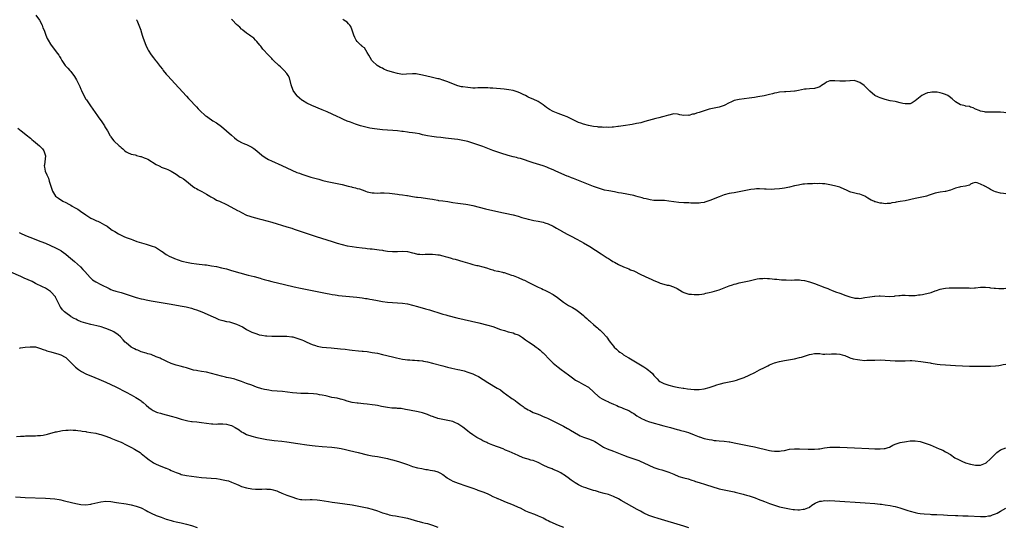
# Model space of a CAD drawing. Units: inches. Extents: x 2571000 to 2574000, y 1509000 to 1512000.
# Drawn here: x 2571759 to 2572150, y 1511010 to 1511211 of the extents above; entities that cross this region are included whole.
import ezdxf

# ---------------------------------------------------------------- set-up
doc = ezdxf.new("R2010")
doc.units = ezdxf.units.IN
doc.header["$MEASUREMENT"] = 0
doc.layers.add('LD25711509_10ft', color=63, linetype='Continuous')

msp = doc.modelspace()

# ---------------------------------------------------------------- linework, layer by layer
at = {"layer": 'LD25711509_10ft'}
for points, elevation in [([(2571765.16, 1511213), (2571766.53, 1511211), (2571767.59, 1511209), (2571767.96, 1511207.96), (2571768.4, 1511207), (2571769.13, 1511205), (2571769.67, 1511203.67), (2571770.01, 1511203), (2571771, 1511201.37), (2571771.24, 1511201), (2571773.77, 1511197.77), (2571774.3, 1511197), (2571774.57, 1511196.57), (2571775, 1511195.72), (2571775.43, 1511195), (2571776.79, 1511193), (2571777.9, 1511191.9), (2571778.63, 1511191), (2571779, 1511190.62), (2571780.56, 1511188.56), (2571781.3, 1511187.3), (2571781.78, 1511186.22), (2571782.58, 1511184.58), (2571783, 1511183.54), (2571783.24, 1511183), (2571784.49, 1511180.48), (2571785, 1511179.62), (2571785.24, 1511179.24), (2571786.89, 1511176.89), (2571789.68, 1511173), (2571790.2, 1511172.2), (2571791.07, 1511171), (2571792.4, 1511169), (2571792.61, 1511168.61), (2571793.35, 1511167.35), (2571793.6, 1511167), (2571794.7, 1511165), (2571794.83, 1511164.83), (2571795, 1511164.54), (2571795.68, 1511163.68), (2571796.19, 1511163), (2571798.32, 1511161), (2571798.71, 1511160.71), (2571799, 1511160.38), (2571799.76, 1511159.76), (2571800.53, 1511159), (2571801, 1511158.63), (2571801.61, 1511158.39), (2571803, 1511157.72), (2571804.6, 1511157.4), (2571805, 1511157.26), (2571805.18, 1511157.18), (2571806.78, 1511156.78), (2571807, 1511156.76), (2571808.25, 1511156.25), (2571809, 1511155.97), (2571809.66, 1511155.65), (2571813, 1511153.59), (2571814.24, 1511153), (2571814.74, 1511152.74), (2571815, 1511152.58), (2571816.19, 1511152.19), (2571817, 1511151.8), (2571817.63, 1511151.63), (2571818.99, 1511151), (2571821, 1511149.71), (2571821.99, 1511149), (2571822.6, 1511148.6), (2571823, 1511148.38), (2571823.84, 1511147.84), (2571825, 1511147.01), (2571827.43, 1511145), (2571828.32, 1511144.32), (2571829, 1511143.98), (2571829.6, 1511143.6), (2571831.15, 1511142.85), (2571833, 1511141.84), (2571834.38, 1511141), (2571834.74, 1511140.74), (2571835, 1511140.59), (2571836.01, 1511140.01), (2571837, 1511139.46), (2571838.14, 1511139), (2571841, 1511137.64), (2571842.75, 1511136.75), (2571845.34, 1511135.34), (2571846.01, 1511135), (2571847, 1511134.49), (2571849, 1511133.5), (2571850.28, 1511133), (2571851, 1511132.75), (2571853.98, 1511131.98), (2571855, 1511131.74), (2571857, 1511131.19), (2571859, 1511130.62), (2571865, 1511128.83), (2571867, 1511128.22), (2571867.92, 1511127.92), (2571876.61, 1511125), (2571883, 1511122.94), (2571885, 1511122.33), (2571887, 1511121.77), (2571889, 1511121.3), (2571891, 1511120.92), (2571892.69, 1511120.69), (2571895, 1511120.43), (2571896.31, 1511120.31), (2571897, 1511120.21), (2571898.11, 1511120.11), (2571899, 1511119.99), (2571899.9, 1511119.9), (2571901.68, 1511119.68), (2571903, 1511119.48), (2571903.43, 1511119.43), (2571905, 1511119.19), (2571907, 1511118.99), (2571909, 1511119.01), (2571911, 1511119.1), (2571913, 1511118.94), (2571915, 1511118.44), (2571915.69, 1511118.31), (2571917, 1511117.98), (2571917.87, 1511117.87), (2571919, 1511117.84), (2571920.09, 1511117.91), (2571921, 1511117.9), (2571922.06, 1511117.94), (2571923, 1511117.92), (2571924.18, 1511117.82), (2571925, 1511117.73), (2571925.6, 1511117.6), (2571927, 1511117.29), (2571928.03, 1511117), (2571929, 1511116.71), (2571930.35, 1511116.35), (2571931, 1511116.14), (2571931.91, 1511115.91), (2571935.02, 1511115.02), (2571937.82, 1511114.18), (2571939, 1511113.86), (2571940.55, 1511113.45), (2571941, 1511113.37), (2571942.91, 1511112.91), (2571944.44, 1511112.44), (2571945.91, 1511111.91), (2571947, 1511111.64), (2571947.47, 1511111.47), (2571949, 1511111.2), (2571949.14, 1511111.14), (2571949.79, 1511111), (2571950.74, 1511110.74), (2571951, 1511110.7), (2571951.4, 1511110.6), (2571954.37, 1511109.63), (2571955, 1511109.4), (2571957, 1511108.64), (2571959, 1511107.79), (2571959.55, 1511107.55), (2571961, 1511106.85), (2571964.72, 1511105), (2571965, 1511104.84), (2571966.26, 1511104.26), (2571967, 1511103.86), (2571967.59, 1511103.59), (2571969, 1511102.9), (2571971, 1511101.83), (2571972.69, 1511100.69), (2571975, 1511098.88), (2571977, 1511097.57), (2571978.67, 1511096.67), (2571979.94, 1511095.94), (2571981.1, 1511095.1), (2571982.24, 1511094.24), (2571983, 1511093.52), (2571983.57, 1511093), (2571984.36, 1511092.36), (2571985, 1511091.74), (2571985.4, 1511091.4), (2571985.81, 1511091), (2571987, 1511089.98), (2571988.1, 1511089), (2571988.59, 1511088.59), (2571989, 1511088.2), (2571989.65, 1511087.65), (2571990.66, 1511086.66), (2571992.17, 1511085), (2571992.53, 1511084.53), (2571993, 1511083.86), (2571993.65, 1511083), (2571995, 1511081.29), (2571995.26, 1511081), (2571996.2, 1511080.2), (2571997, 1511079.4), (2571997.52, 1511079), (2571998.4, 1511078.4), (2571999, 1511077.93), (2572000.81, 1511076.81), (2572001, 1511076.68), (2572005, 1511074.32), (2572007, 1511073.09), (2572008.27, 1511072.27), (2572009, 1511071.67), (2572009.39, 1511071.39), (2572010.42, 1511070.42), (2572011, 1511069.66), (2572011.61, 1511069), (2572012.31, 1511068.31), (2572013, 1511067.58), (2572013.34, 1511067.34), (2572013.87, 1511067), (2572015, 1511066.51), (2572017, 1511065.87), (2572019, 1511065.31), (2572020.33, 1511065), (2572020.9, 1511064.9), (2572022.62, 1511064.62), (2572023, 1511064.59), (2572024.37, 1511064.37), (2572027, 1511064.06), (2572028.08, 1511064.08), (2572029, 1511064.08), (2572031, 1511064.4), (2572033, 1511064.94), (2572035, 1511065.61), (2572036.06, 1511065.94), (2572037, 1511066.26), (2572037.59, 1511066.41), (2572039, 1511066.78), (2572043, 1511067.62), (2572043.86, 1511067.86), (2572045, 1511068.16), (2572047, 1511068.89), (2572049, 1511069.79), (2572051.14, 1511070.86), (2572053, 1511071.89), (2572055, 1511072.9), (2572056.43, 1511073.57), (2572057, 1511073.87), (2572059, 1511074.67), (2572061, 1511075.23), (2572063, 1511075.62), (2572063.73, 1511075.73), (2572067, 1511076.32), (2572069, 1511076.78), (2572069.78, 1511077), (2572071, 1511077.42), (2572072.21, 1511077.79), (2572073, 1511078.08), (2572073.8, 1511078.2), (2572075, 1511078.45), (2572077, 1511078.42), (2572078.22, 1511078.22), (2572079, 1511078.22), (2572079.7, 1511078.3), (2572081, 1511078.18), (2572081.72, 1511078.28), (2572083, 1511078.27), (2572083.74, 1511078.26), (2572085, 1511078.16), (2572085.88, 1511077.88), (2572087, 1511077.58), (2572088.42, 1511077), (2572088.81, 1511076.81), (2572089, 1511076.77), (2572090.31, 1511076.31), (2572091.99, 1511075.99), (2572093, 1511075.86), (2572095, 1511075.71), (2572095.73, 1511075.73), (2572097, 1511075.72), (2572097.78, 1511075.78), (2572099, 1511075.82), (2572101, 1511075.87), (2572103, 1511075.79), (2572107, 1511075.51), (2572109, 1511075.45), (2572111, 1511075.54), (2572113, 1511075.65), (2572113.6, 1511075.6), (2572115, 1511075.55), (2572117.3, 1511075.3), (2572119.05, 1511075.05), (2572121, 1511074.71), (2572121.38, 1511074.62), (2572123, 1511074.35), (2572123.76, 1511074.24), (2572125, 1511074.09), (2572127, 1511073.93), (2572131, 1511073.68), (2572136.59, 1511073.41), (2572138.65, 1511073.35), (2572140.66, 1511073.34), (2572142.65, 1511073.35), (2572145, 1511073.4), (2572147, 1511073.48), (2572148.3, 1511073.7), (2572149, 1511073.78), (2572149.97, 1511074.03), (2572151, 1511074.21)], 9070), ([(2571805.17, 1511211.17), (2571805.26, 1511211), (2571806.11, 1511209), (2571806.31, 1511208.31), (2571806.83, 1511207), (2571806.86, 1511206.86), (2571807.48, 1511205), (2571807.81, 1511203.81), (2571808.88, 1511201), (2571809.57, 1511199.57), (2571809.87, 1511199), (2571811, 1511197.25), (2571811.97, 1511195.97), (2571812.78, 1511195), (2571813, 1511194.69), (2571814.61, 1511192.61), (2571815.45, 1511191.45), (2571815.75, 1511191), (2571817, 1511189.56), (2571817.47, 1511189), (2571822.05, 1511184.05), (2571825, 1511180.82), (2571825.89, 1511179.88), (2571826.66, 1511179), (2571828.49, 1511177), (2571829, 1511176.46), (2571829.73, 1511175.73), (2571830.4, 1511175), (2571832.66, 1511173), (2571833, 1511172.75), (2571834.07, 1511172.07), (2571835, 1511171.38), (2571835.57, 1511171), (2571837, 1511170.14), (2571839, 1511168.69), (2571841, 1511167.02), (2571843, 1511165.19), (2571844.16, 1511164.16), (2571845, 1511163.5), (2571845.3, 1511163.3), (2571845.78, 1511163), (2571847, 1511162.31), (2571848.15, 1511161.85), (2571849, 1511161.48), (2571851, 1511160.49), (2571851.91, 1511159.91), (2571853.06, 1511159.06), (2571855, 1511157.36), (2571856.36, 1511156.36), (2571857, 1511155.98), (2571857.64, 1511155.64), (2571858.89, 1511155), (2571863, 1511153.18), (2571867, 1511151.36), (2571869, 1511150.47), (2571870.08, 1511150.08), (2571871, 1511149.7), (2571872.96, 1511149.04), (2571874.59, 1511148.59), (2571875, 1511148.46), (2571877.7, 1511147.7), (2571879.28, 1511147.28), (2571881, 1511146.88), (2571883, 1511146.43), (2571887, 1511145.58), (2571889.4, 1511145), (2571890.66, 1511144.66), (2571891, 1511144.55), (2571892.27, 1511144.27), (2571893, 1511144.03), (2571893.87, 1511143.87), (2571895, 1511143.45), (2571895.38, 1511143.38), (2571896.32, 1511143), (2571897, 1511142.77), (2571899, 1511142.31), (2571899.68, 1511142.32), (2571901, 1511142.25), (2571902.26, 1511142.26), (2571903, 1511142.33), (2571903.65, 1511142.35), (2571905.8, 1511142.2), (2571909, 1511141.76), (2571909.69, 1511141.69), (2571911, 1511141.51), (2571912.77, 1511141.23), (2571913, 1511141.21), (2571915, 1511140.86), (2571916.64, 1511140.64), (2571917, 1511140.57), (2571918.43, 1511140.43), (2571921, 1511140.11), (2571921.92, 1511139.92), (2571923, 1511139.76), (2571923.61, 1511139.61), (2571925, 1511139.4), (2571925.33, 1511139.33), (2571927.08, 1511139.08), (2571929, 1511138.83), (2571931, 1511138.54), (2571933, 1511138.2), (2571936.24, 1511137.76), (2571937, 1511137.65), (2571939, 1511137.25), (2571944.01, 1511136.01), (2571950.47, 1511134.47), (2571951.81, 1511134.19), (2571955, 1511133.56), (2571957, 1511133.06), (2571958.55, 1511132.55), (2571959, 1511132.44), (2571960.08, 1511132.08), (2571961, 1511131.86), (2571961.67, 1511131.67), (2571963.31, 1511131.31), (2571965.04, 1511131), (2571967, 1511130.6), (2571967.58, 1511130.42), (2571969, 1511129.97), (2571971, 1511129.04), (2571972.27, 1511128.27), (2571974.61, 1511127), (2571974.85, 1511126.85), (2571977, 1511125.68), (2571978.32, 1511125), (2571980.04, 1511124.04), (2571982.07, 1511123), (2571983, 1511122.45), (2571985.56, 1511121), (2571990.1, 1511118.1), (2571991.68, 1511117), (2571992.5, 1511116.5), (2571993, 1511116.16), (2571993.71, 1511115.71), (2571994.76, 1511115), (2571995.31, 1511114.69), (2571997, 1511113.81), (2571999, 1511112.93), (2572000.36, 1511112.36), (2572001, 1511112.11), (2572001.76, 1511111.76), (2572003, 1511111.24), (2572005.9, 1511109.9), (2572009, 1511108.44), (2572010, 1511108), (2572011, 1511107.51), (2572011.37, 1511107.37), (2572013, 1511106.64), (2572013.55, 1511106.45), (2572015, 1511106.01), (2572016.34, 1511105.66), (2572017, 1511105.54), (2572018.89, 1511104.89), (2572020.23, 1511104.23), (2572022.45, 1511103), (2572023, 1511102.72), (2572023.38, 1511102.62), (2572025, 1511102.07), (2572025.99, 1511102.01), (2572027, 1511101.83), (2572028.13, 1511101.87), (2572029, 1511101.88), (2572030.07, 1511102.07), (2572031, 1511102.21), (2572031.64, 1511102.36), (2572033, 1511102.72), (2572034.24, 1511103), (2572037, 1511103.76), (2572039, 1511104.51), (2572041, 1511105.32), (2572042.26, 1511105.74), (2572043, 1511105.97), (2572043.82, 1511106.18), (2572045, 1511106.48), (2572049, 1511107.37), (2572049.51, 1511107.51), (2572051, 1511107.85), (2572052.07, 1511108.07), (2572053, 1511108.25), (2572054.32, 1511108.32), (2572055, 1511108.39), (2572056.28, 1511108.28), (2572057, 1511108.26), (2572058.12, 1511108.12), (2572059, 1511108.04), (2572059.94, 1511107.94), (2572061.77, 1511107.77), (2572063.65, 1511107.66), (2572065.63, 1511107.63), (2572067, 1511107.7), (2572067.68, 1511107.68), (2572069, 1511107.72), (2572069.63, 1511107.63), (2572071, 1511107.5), (2572073, 1511106.96), (2572075, 1511106.25), (2572079, 1511104.68), (2572080.23, 1511104.23), (2572081, 1511103.91), (2572081.68, 1511103.68), (2572083.31, 1511103), (2572085, 1511102.37), (2572086.03, 1511102.03), (2572087, 1511101.63), (2572089, 1511100.9), (2572090.56, 1511100.56), (2572091, 1511100.4), (2572092.39, 1511100.39), (2572093, 1511100.31), (2572095, 1511100.66), (2572096.98, 1511101.02), (2572098.77, 1511101.23), (2572099, 1511101.23), (2572100.69, 1511101.31), (2572101, 1511101.31), (2572104.85, 1511101.15), (2572106.74, 1511101.26), (2572107, 1511101.3), (2572108.55, 1511101.45), (2572109, 1511101.55), (2572109.62, 1511101.62), (2572111, 1511101.61), (2572112.52, 1511101.48), (2572113, 1511101.5), (2572114.5, 1511101.5), (2572115, 1511101.53), (2572116.28, 1511101.72), (2572117, 1511101.78), (2572117.92, 1511101.92), (2572119, 1511102.15), (2572119.67, 1511102.33), (2572121.29, 1511102.71), (2572123, 1511103.29), (2572123.47, 1511103.47), (2572125, 1511103.97), (2572126.25, 1511104.25), (2572127, 1511104.4), (2572128.48, 1511104.48), (2572129, 1511104.53), (2572130.54, 1511104.54), (2572132.6, 1511104.6), (2572134.6, 1511104.6), (2572135, 1511104.54), (2572136.54, 1511104.54), (2572137, 1511104.47), (2572138.57, 1511104.57), (2572139, 1511104.56), (2572141, 1511104.79), (2572143, 1511104.81), (2572144.61, 1511104.61), (2572145, 1511104.6), (2572146.41, 1511104.41), (2572147, 1511104.39), (2572148.28, 1511104.28), (2572149, 1511104.31), (2572150.31, 1511104.31), (2572151, 1511104.37)], 9060), ([(2572151, 1511141.92), (2572150.11, 1511142.11), (2572149, 1511142.25), (2572147, 1511142.74), (2572146.35, 1511143), (2572145.44, 1511143.44), (2572145, 1511143.69), (2572144.11, 1511144.11), (2572143, 1511144.87), (2572142.89, 1511144.89), (2572142.71, 1511145), (2572141, 1511145.83), (2572139.64, 1511146.36), (2572139, 1511146.42), (2572137.88, 1511146.12), (2572137, 1511145.78), (2572136.57, 1511145.43), (2572135, 1511144.99), (2572133, 1511144.69), (2572132.59, 1511144.59), (2572131, 1511144.16), (2572129.65, 1511143.65), (2572129, 1511143.36), (2572127.12, 1511142.88), (2572126.87, 1511142.87), (2572125, 1511142.65), (2572123.66, 1511142.34), (2572123, 1511142.24), (2572122.1, 1511141.9), (2572120.61, 1511141.39), (2572119.53, 1511141), (2572119, 1511140.83), (2572117, 1511140.46), (2572115, 1511140.13), (2572111, 1511139.15), (2572109, 1511138.81), (2572107.44, 1511138.56), (2572107, 1511138.45), (2572105.72, 1511138.28), (2572105, 1511138.1), (2572103.89, 1511138.11), (2572103, 1511138), (2572101.79, 1511138.21), (2572101, 1511138.24), (2572099.26, 1511138.74), (2572099, 1511138.79), (2572098.51, 1511139), (2572097.43, 1511139.43), (2572096.14, 1511140.14), (2572094.95, 1511141), (2572093, 1511141.75), (2572092.04, 1511141.96), (2572091, 1511142.15), (2572089.35, 1511142.65), (2572089, 1511142.73), (2572088.47, 1511143), (2572087.45, 1511143.45), (2572087, 1511143.71), (2572085, 1511144.6), (2572082.85, 1511145.15), (2572081, 1511145.54), (2572079, 1511145.9), (2572078.09, 1511145.91), (2572077, 1511146.01), (2572076.07, 1511145.93), (2572075, 1511145.98), (2572074.1, 1511145.9), (2572073, 1511145.93), (2572072.15, 1511145.85), (2572071, 1511145.79), (2572070.3, 1511145.7), (2572068.58, 1511145.42), (2572066.94, 1511145.06), (2572065, 1511144.6), (2572063, 1511144.15), (2572062.03, 1511144.03), (2572061, 1511143.86), (2572059, 1511143.72), (2572057.71, 1511143.71), (2572055.76, 1511143.76), (2572055, 1511143.82), (2572053, 1511143.91), (2572051.89, 1511143.89), (2572051, 1511143.81), (2572049.64, 1511143.64), (2572045, 1511142.66), (2572043.59, 1511142.41), (2572043, 1511142.34), (2572041.86, 1511142.14), (2572041, 1511142.02), (2572039, 1511141.52), (2572037, 1511140.77), (2572036.59, 1511140.59), (2572035, 1511139.96), (2572033.24, 1511139.24), (2572031.33, 1511138.67), (2572031, 1511138.5), (2572029.67, 1511138.33), (2572029, 1511138.17), (2572027.83, 1511138.17), (2572025.77, 1511138.23), (2572025, 1511138.33), (2572023.67, 1511138.33), (2572023, 1511138.39), (2572021, 1511138.45), (2572019, 1511138.69), (2572017.03, 1511139.03), (2572015.25, 1511139.25), (2572013.29, 1511139.29), (2572013, 1511139.28), (2572011.33, 1511139.33), (2572011, 1511139.32), (2572009.57, 1511139.57), (2572009, 1511139.62), (2572007.93, 1511139.93), (2572007, 1511140.13), (2572006.34, 1511140.34), (2572004.77, 1511140.77), (2572003.88, 1511141), (2572003, 1511141.2), (2571998.13, 1511142.13), (2571997, 1511142.37), (2571995.32, 1511142.68), (2571993.06, 1511143.06), (2571991.42, 1511143.42), (2571991, 1511143.52), (2571989, 1511144.14), (2571987, 1511144.88), (2571985, 1511145.67), (2571981, 1511147.19), (2571979.73, 1511147.73), (2571979, 1511147.99), (2571978.31, 1511148.31), (2571977, 1511148.82), (2571976.59, 1511149), (2571972.08, 1511151), (2571971, 1511151.5), (2571969.92, 1511151.92), (2571969, 1511152.31), (2571968.46, 1511152.46), (2571967, 1511153), (2571963, 1511154.23), (2571957.93, 1511155.93), (2571957, 1511156.15), (2571956.35, 1511156.35), (2571955, 1511156.66), (2571953, 1511157.22), (2571950.12, 1511158.12), (2571949, 1511158.49), (2571947, 1511159.19), (2571944.24, 1511160.24), (2571943, 1511160.73), (2571941, 1511161.47), (2571939, 1511162.13), (2571937, 1511162.69), (2571935.64, 1511163), (2571935, 1511163.16), (2571933, 1511163.55), (2571931.72, 1511163.72), (2571928.06, 1511164.06), (2571926.26, 1511164.26), (2571924.49, 1511164.49), (2571922.74, 1511164.74), (2571920.98, 1511165.02), (2571919, 1511165.43), (2571917.73, 1511165.73), (2571916.02, 1511165.98), (2571915, 1511166.19), (2571913.63, 1511166.37), (2571913, 1511166.48), (2571911.32, 1511166.68), (2571910.76, 1511166.76), (2571909, 1511166.94), (2571907.11, 1511167.11), (2571905, 1511167.26), (2571903, 1511167.43), (2571899.8, 1511167.8), (2571899, 1511167.93), (2571898.06, 1511168.06), (2571897, 1511168.32), (2571896.42, 1511168.42), (2571894.85, 1511168.85), (2571894.32, 1511169), (2571892.37, 1511169.63), (2571891, 1511170.1), (2571890.38, 1511170.38), (2571889, 1511170.86), (2571887.53, 1511171.53), (2571887, 1511171.73), (2571886.15, 1511172.15), (2571885, 1511172.66), (2571883, 1511173.59), (2571881, 1511174.49), (2571879, 1511175.34), (2571874.93, 1511177), (2571873, 1511177.99), (2571871.26, 1511179), (2571871, 1511179.18), (2571870, 1511180), (2571869, 1511180.91), (2571868.92, 1511181), (2571867.55, 1511183), (2571867.38, 1511183.38), (2571866.84, 1511184.84), (2571866.68, 1511185.32), (2571866.07, 1511188.07), (2571865.55, 1511189), (2571865, 1511189.79), (2571863.91, 1511191), (2571863.43, 1511191.43), (2571863, 1511191.9), (2571862.44, 1511192.44), (2571861.81, 1511193), (2571859.72, 1511195), (2571859.33, 1511195.33), (2571859, 1511195.73), (2571857.71, 1511197), (2571855.48, 1511199.48), (2571854.62, 1511200.62), (2571854.26, 1511201), (2571853, 1511202.48), (2571852.47, 1511203), (2571851.79, 1511203.79), (2571851, 1511204.3), (2571850.65, 1511204.65), (2571850.08, 1511205), (2571849, 1511205.82), (2571847.54, 1511207), (2571847.27, 1511207.27), (2571847, 1511207.44), (2571846.26, 1511208.26), (2571845, 1511209.32), (2571843.33, 1511211), (2571843, 1511211.29)], 9050), ([(2572151, 1511174.18), (2572150.3, 1511174.3), (2572149, 1511174.38), (2572147.59, 1511174.41), (2572147, 1511174.46), (2572145, 1511174.43), (2572143.54, 1511174.46), (2572143, 1511174.45), (2572142.52, 1511174.52), (2572141, 1511174.79), (2572140.42, 1511175), (2572139, 1511175.64), (2572138.1, 1511176.1), (2572137, 1511176.44), (2572136.61, 1511176.61), (2572135, 1511176.83), (2572134.88, 1511176.88), (2572134.3, 1511177), (2572133, 1511177.35), (2572131, 1511178.57), (2572129.72, 1511179.72), (2572128.58, 1511180.58), (2572127.95, 1511181), (2572127, 1511181.48), (2572125.83, 1511181.83), (2572125, 1511182.13), (2572123.69, 1511182.31), (2572123, 1511182.37), (2572121.68, 1511182.32), (2572121, 1511182.23), (2572119.96, 1511182.04), (2572119, 1511181.69), (2572117.69, 1511181), (2572117, 1511180.53), (2572115, 1511178.85), (2572113.84, 1511178.16), (2572113, 1511177.76), (2572112.29, 1511177.71), (2572111, 1511177.68), (2572110.13, 1511177.87), (2572109, 1511178.17), (2572107.51, 1511178.49), (2572107, 1511178.64), (2572105.06, 1511178.94), (2572103, 1511179.38), (2572101, 1511180.06), (2572100.35, 1511180.35), (2572099, 1511181.05), (2572097, 1511182.7), (2572096.67, 1511183), (2572095.87, 1511183.87), (2572094.7, 1511185), (2572093, 1511186.23), (2572091.12, 1511186.88), (2572091, 1511186.93), (2572089.11, 1511186.89), (2572089, 1511186.91), (2572087.31, 1511186.69), (2572087, 1511186.71), (2572085.33, 1511186.67), (2572085, 1511186.69), (2572083, 1511186.88), (2572081.16, 1511186.84), (2572081, 1511186.81), (2572079.73, 1511186.27), (2572079, 1511185.86), (2572077.71, 1511185), (2572077, 1511184.45), (2572076.25, 1511184.25), (2572075, 1511183.8), (2572073, 1511183.73), (2572071.6, 1511183.6), (2572071, 1511183.59), (2572068.51, 1511183), (2572067.26, 1511182.74), (2572067, 1511182.7), (2572065.43, 1511182.57), (2572063.49, 1511182.51), (2572063, 1511182.5), (2572061, 1511182.35), (2572059.89, 1511182.11), (2572059, 1511181.96), (2572058.25, 1511181.75), (2572057, 1511181.42), (2572054.89, 1511180.89), (2572052.45, 1511180.45), (2572051, 1511180.25), (2572049, 1511179.91), (2572047, 1511179.66), (2572045, 1511179.49), (2572043, 1511179.05), (2572041.6, 1511178.4), (2572041, 1511178.06), (2572038.99, 1511177), (2572037, 1511176.44), (2572035, 1511176.02), (2572033.69, 1511175.69), (2572033, 1511175.55), (2572031.05, 1511174.95), (2572029, 1511174.26), (2572028.01, 1511173.99), (2572027, 1511173.61), (2572026.45, 1511173.55), (2572025, 1511173.12), (2572024.86, 1511173.14), (2572023, 1511173.04), (2572021.32, 1511173.32), (2572021, 1511173.47), (2572020.45, 1511173.55), (2572019, 1511173.7), (2572018.45, 1511173.55), (2572017, 1511173.26), (2572016.82, 1511173.18), (2572015, 1511172.62), (2572014.51, 1511172.51), (2572013, 1511172.09), (2572011.83, 1511171.83), (2572007.38, 1511170.62), (2572005.79, 1511170.21), (2572005, 1511170.04), (2572004.15, 1511169.85), (2572002.45, 1511169.55), (2571998.87, 1511169), (2571997, 1511168.72), (2571996.71, 1511168.71), (2571995, 1511168.45), (2571994.47, 1511168.47), (2571993, 1511168.3), (2571992.37, 1511168.37), (2571991, 1511168.31), (2571990.41, 1511168.41), (2571989, 1511168.46), (2571988.56, 1511168.56), (2571987, 1511168.75), (2571985, 1511169.15), (2571983, 1511169.64), (2571982.02, 1511169.98), (2571981, 1511170.31), (2571979.16, 1511171.16), (2571977, 1511172.24), (2571976.48, 1511172.48), (2571975, 1511173.1), (2571973, 1511173.84), (2571971, 1511174.64), (2571969.47, 1511175.47), (2571968.29, 1511176.29), (2571967, 1511177.31), (2571965, 1511178.59), (2571963, 1511179.55), (2571961.96, 1511179.96), (2571961, 1511180.41), (2571960.59, 1511180.59), (2571959.89, 1511181), (2571959, 1511181.42), (2571957.97, 1511181.97), (2571957, 1511182.34), (2571955.01, 1511183), (2571953.29, 1511183.29), (2571951.5, 1511183.5), (2571947, 1511183.89), (2571945.95, 1511183.95), (2571945, 1511184.07), (2571944.03, 1511184.03), (2571943, 1511184.12), (2571942.02, 1511184.02), (2571941, 1511184.03), (2571939.98, 1511183.98), (2571939, 1511183.98), (2571938.07, 1511184.07), (2571937, 1511184.14), (2571935, 1511184.44), (2571934.53, 1511184.53), (2571933, 1511184.87), (2571932.57, 1511185), (2571931, 1511185.61), (2571929.95, 1511186.05), (2571929, 1511186.47), (2571927.46, 1511187), (2571927.13, 1511187.13), (2571927, 1511187.16), (2571925.59, 1511187.59), (2571925, 1511187.71), (2571923.98, 1511187.98), (2571923, 1511188.2), (2571922.37, 1511188.37), (2571919, 1511189.17), (2571917, 1511189.55), (2571916.41, 1511189.59), (2571915, 1511189.66), (2571912.55, 1511189.45), (2571911, 1511189.43), (2571909.66, 1511189.66), (2571909, 1511189.73), (2571907, 1511190.27), (2571904.79, 1511191), (2571903.54, 1511191.54), (2571903, 1511191.84), (2571902.22, 1511192.22), (2571900.87, 1511193), (2571899, 1511194.75), (2571898.79, 1511195), (2571898.16, 1511196.16), (2571897.64, 1511197), (2571897, 1511198.15), (2571895.92, 1511199.92), (2571895, 1511200.5), (2571894.77, 1511200.77), (2571894.48, 1511201), (2571893, 1511202.47), (2571892.57, 1511203), (2571892.07, 1511204.07), (2571891.59, 1511205), (2571890.97, 1511207), (2571890.43, 1511208.43), (2571890.07, 1511209), (2571889.57, 1511209.57), (2571889, 1511210.18), (2571887.72, 1511211), (2571887.22, 1511211.22)], 9040), ([(2571757.98, 1511167.98), (2571759.28, 1511167), (2571761.77, 1511165), (2571762.43, 1511164.43), (2571763, 1511164), (2571763.54, 1511163.54), (2571764.25, 1511163), (2571766.63, 1511161), (2571766.81, 1511160.81), (2571767.75, 1511159.75), (2571768.36, 1511159), (2571768.93, 1511157), (2571768.53, 1511153.47), (2571768.49, 1511153), (2571768.59, 1511152.59), (2571768.88, 1511151), (2571769.53, 1511149.53), (2571769.69, 1511149), (2571770.11, 1511148.11), (2571770.47, 1511147), (2571771.07, 1511145), (2571771.74, 1511143), (2571773, 1511141), (2571774.14, 1511140.14), (2571775, 1511139.53), (2571775.35, 1511139.35), (2571775.87, 1511139), (2571777, 1511138.43), (2571778.25, 1511137.75), (2571779, 1511137.38), (2571779.63, 1511137), (2571780.55, 1511136.55), (2571781, 1511136.26), (2571781.85, 1511135.85), (2571782.89, 1511135), (2571785, 1511133.52), (2571785.75, 1511133), (2571786.54, 1511132.54), (2571787, 1511132.25), (2571787.87, 1511131.87), (2571789, 1511131.32), (2571789.24, 1511131.24), (2571789.78, 1511131), (2571790.64, 1511130.64), (2571792.43, 1511129.57), (2571793.45, 1511129), (2571795, 1511127.86), (2571795.54, 1511127.54), (2571796.51, 1511127), (2571798.06, 1511126.06), (2571799, 1511125.55), (2571800.09, 1511125), (2571801, 1511124.6), (2571802.2, 1511124.2), (2571803, 1511123.88), (2571803.66, 1511123.66), (2571805.35, 1511123), (2571809, 1511121.92), (2571811, 1511121.31), (2571812.67, 1511120.67), (2571813.97, 1511119.97), (2571815.17, 1511119.17), (2571815.37, 1511119), (2571817, 1511117.86), (2571818.44, 1511117), (2571818.81, 1511116.81), (2571820.23, 1511116.23), (2571821.7, 1511115.7), (2571823.21, 1511115.21), (2571823.93, 1511115), (2571825, 1511114.74), (2571827, 1511114.35), (2571829, 1511114.06), (2571832.29, 1511113.71), (2571833, 1511113.65), (2571835, 1511113.35), (2571837, 1511112.97), (2571839, 1511112.54), (2571841, 1511112.05), (2571843, 1511111.5), (2571849.6, 1511109.6), (2571851.93, 1511109), (2571854.35, 1511108.35), (2571855, 1511108.14), (2571855.92, 1511107.92), (2571857, 1511107.59), (2571857.49, 1511107.49), (2571859, 1511107.1), (2571864.07, 1511105.93), (2571867.91, 1511105), (2571870.43, 1511104.43), (2571873.73, 1511103.73), (2571877, 1511103.1), (2571881, 1511102.27), (2571881.87, 1511102.13), (2571883, 1511101.9), (2571884.28, 1511101.72), (2571885, 1511101.59), (2571885.52, 1511101.52), (2571887, 1511101.35), (2571892.81, 1511100.81), (2571895, 1511100.55), (2571896.33, 1511100.33), (2571897, 1511100.25), (2571898.04, 1511100.04), (2571899, 1511099.88), (2571901, 1511099.48), (2571903, 1511099.1), (2571905, 1511098.81), (2571907, 1511098.66), (2571909, 1511098.57), (2571911, 1511098.43), (2571913, 1511098.12), (2571915, 1511097.67), (2571917, 1511097.13), (2571920.22, 1511096.22), (2571921.76, 1511095.76), (2571923.28, 1511095.28), (2571925, 1511094.71), (2571926.3, 1511094.3), (2571927, 1511094.1), (2571928.2, 1511093.8), (2571929, 1511093.58), (2571932.68, 1511092.68), (2571941.4, 1511090.6), (2571945, 1511089.71), (2571947, 1511089.12), (2571950.04, 1511088.04), (2571951.54, 1511087.54), (2571953.1, 1511087.1), (2571955, 1511086.59), (2571955.69, 1511086.31), (2571957, 1511085.84), (2571957.58, 1511085.58), (2571958.79, 1511084.79), (2571959.93, 1511083.93), (2571961.1, 1511083.1), (2571963, 1511081.85), (2571964.22, 1511081), (2571965, 1511080.41), (2571965.78, 1511079.78), (2571966.63, 1511079), (2571967, 1511078.64), (2571969.78, 1511075.78), (2571970.57, 1511075), (2571971, 1511074.61), (2571972.96, 1511072.96), (2571974.09, 1511072.09), (2571977, 1511069.94), (2571978.71, 1511068.71), (2571979.89, 1511067.89), (2571981.14, 1511067.14), (2571983, 1511066.17), (2571984.99, 1511064.99), (2571987.08, 1511063.08), (2571989, 1511061.37), (2571989.2, 1511061.2), (2571989.58, 1511061), (2571990.44, 1511060.44), (2571991, 1511060.18), (2571991.73, 1511059.73), (2571993, 1511059.21), (2571993.13, 1511059.13), (2571995, 1511058.25), (2571996.27, 1511057.73), (2571997, 1511057.4), (2571998.1, 1511057), (2571999, 1511056.62), (2572001, 1511055.73), (2572002.28, 1511055), (2572003, 1511054.56), (2572004.29, 1511053.71), (2572005.13, 1511053.13), (2572006.4, 1511052.4), (2572007, 1511052.17), (2572007.81, 1511051.81), (2572009.32, 1511051.32), (2572015, 1511049.72), (2572017.68, 1511049), (2572020.23, 1511048.23), (2572021, 1511048.04), (2572021.8, 1511047.8), (2572023, 1511047.5), (2572024.79, 1511047), (2572027, 1511046.12), (2572029, 1511045.31), (2572029.24, 1511045.24), (2572031, 1511044.64), (2572032.35, 1511044.35), (2572033, 1511044.18), (2572034.04, 1511044.04), (2572035, 1511043.87), (2572035.81, 1511043.81), (2572037, 1511043.68), (2572039, 1511043.56), (2572041, 1511043.33), (2572041.28, 1511043.28), (2572043, 1511042.96), (2572049, 1511041.71), (2572051, 1511041.27), (2572057, 1511039.89), (2572057.79, 1511039.79), (2572059, 1511039.58), (2572059.61, 1511039.61), (2572061, 1511039.57), (2572061.72, 1511039.72), (2572063, 1511039.92), (2572065, 1511040.34), (2572067, 1511040.55), (2572069, 1511040.57), (2572072.38, 1511040.38), (2572073, 1511040.36), (2572075, 1511040.38), (2572076.55, 1511040.55), (2572077, 1511040.58), (2572078.86, 1511040.86), (2572081, 1511041.12), (2572083, 1511041.22), (2572085, 1511041.18), (2572090.86, 1511040.86), (2572096.61, 1511040.61), (2572099, 1511040.52), (2572100.52, 1511040.52), (2572101, 1511040.5), (2572102.66, 1511040.66), (2572103, 1511040.65), (2572104.31, 1511041), (2572104.8, 1511041.2), (2572106.08, 1511041.92), (2572107, 1511042.38), (2572107.46, 1511042.54), (2572109, 1511043.03), (2572111.49, 1511043.49), (2572113, 1511043.71), (2572113.73, 1511043.73), (2572115, 1511043.74), (2572117, 1511043.39), (2572119, 1511042.78), (2572121, 1511042.07), (2572124.57, 1511040.57), (2572125, 1511040.34), (2572125.95, 1511039.95), (2572127, 1511039.38), (2572127.26, 1511039.26), (2572129, 1511038.24), (2572130.79, 1511037), (2572132.24, 1511036.24), (2572133, 1511035.9), (2572133.59, 1511035.59), (2572135, 1511035), (2572137, 1511034.44), (2572139, 1511034.06), (2572139.95, 1511034.05), (2572141, 1511034.08), (2572141.7, 1511034.3), (2572143, 1511034.82), (2572143.25, 1511035), (2572145, 1511036.6), (2572147, 1511038.56), (2572147.25, 1511038.75), (2572147.52, 1511039), (2572149, 1511040.06), (2572151, 1511040.94)], 9080), ([(2571758.5, 1511126.5), (2571759, 1511126.24), (2571761, 1511125.32), (2571762.67, 1511124.67), (2571767.16, 1511123), (2571769, 1511122.28), (2571771, 1511121.44), (2571773, 1511120.51), (2571773.97, 1511119.97), (2571775, 1511119.35), (2571775.21, 1511119.21), (2571777, 1511117.89), (2571778.08, 1511117), (2571780.44, 1511115), (2571782.87, 1511112.87), (2571783.87, 1511111.87), (2571784.66, 1511111), (2571786.7, 1511108.7), (2571787.72, 1511107.72), (2571789, 1511106.93), (2571791, 1511105.81), (2571794.23, 1511104.23), (2571795, 1511103.92), (2571795.67, 1511103.67), (2571797, 1511103.22), (2571799, 1511102.67), (2571801, 1511102.07), (2571803, 1511101.39), (2571805, 1511100.75), (2571807, 1511100.19), (2571807.98, 1511099.98), (2571809, 1511099.72), (2571809.62, 1511099.62), (2571811, 1511099.34), (2571815, 1511098.7), (2571819, 1511097.99), (2571822.58, 1511097.42), (2571824.92, 1511097), (2571827, 1511096.45), (2571828.07, 1511096.07), (2571829, 1511095.78), (2571831.17, 1511095), (2571835.68, 1511093), (2571836.55, 1511092.55), (2571837.97, 1511091.97), (2571839.5, 1511091.5), (2571841, 1511091.21), (2571841.17, 1511091.17), (2571842.12, 1511091), (2571843, 1511090.82), (2571845, 1511090.16), (2571847.38, 1511089), (2571848.35, 1511088.35), (2571849, 1511087.97), (2571851, 1511086.96), (2571853, 1511086.2), (2571853.92, 1511085.92), (2571855, 1511085.68), (2571856.51, 1511085.49), (2571857, 1511085.41), (2571859, 1511085.32), (2571863, 1511085.36), (2571865, 1511085.31), (2571867, 1511085.08), (2571867.37, 1511085), (2571869, 1511084.56), (2571871, 1511083.84), (2571871.59, 1511083.59), (2571872.94, 1511083), (2571875, 1511082.02), (2571876.37, 1511081.63), (2571877, 1511081.4), (2571879, 1511081.01), (2571880.79, 1511080.79), (2571882.62, 1511080.62), (2571886.32, 1511080.32), (2571888.14, 1511080.14), (2571889.95, 1511079.95), (2571891, 1511079.81), (2571893.54, 1511079.54), (2571895, 1511079.4), (2571895.34, 1511079.34), (2571897, 1511079.17), (2571899, 1511078.88), (2571901, 1511078.51), (2571903, 1511078.07), (2571907, 1511077.08), (2571908.68, 1511076.68), (2571911, 1511076.19), (2571912.06, 1511076.06), (2571913, 1511075.91), (2571913.87, 1511075.87), (2571915, 1511075.77), (2571915.72, 1511075.72), (2571917, 1511075.69), (2571917.59, 1511075.59), (2571919, 1511075.49), (2571919.39, 1511075.39), (2571921, 1511075.1), (2571923, 1511074.58), (2571927, 1511073.48), (2571928.89, 1511073), (2571930.6, 1511072.6), (2571933, 1511072.09), (2571933.88, 1511071.88), (2571935.5, 1511071.5), (2571937.06, 1511071.06), (2571939, 1511070.36), (2571940.31, 1511069.69), (2571941, 1511069.37), (2571941.24, 1511069.24), (2571945, 1511066.91), (2571948.71, 1511064.71), (2571949.94, 1511063.94), (2571951.12, 1511063.12), (2571953.96, 1511061), (2571954.57, 1511060.57), (2571955, 1511060.25), (2571955.79, 1511059.79), (2571956.7, 1511059), (2571957, 1511058.79), (2571957.86, 1511058.14), (2571959, 1511057.32), (2571959.42, 1511057), (2571961, 1511056.03), (2571961.7, 1511055.7), (2571963.05, 1511055), (2571965, 1511054.26), (2571965.93, 1511053.93), (2571967, 1511053.43), (2571967.98, 1511053), (2571968.7, 1511052.7), (2571969, 1511052.55), (2571970.07, 1511052.07), (2571971.39, 1511051.39), (2571973, 1511050.62), (2571975, 1511049.59), (2571976.64, 1511048.64), (2571977, 1511048.46), (2571977.9, 1511047.9), (2571981, 1511046.09), (2571981.72, 1511045.72), (2571983, 1511045.11), (2571984.6, 1511044.6), (2571985, 1511044.44), (2571986.12, 1511044.12), (2571987, 1511043.7), (2571987.47, 1511043.47), (2571988.21, 1511043), (2571989, 1511042.45), (2571991, 1511041.14), (2571991.3, 1511041), (2571992.49, 1511040.49), (2571995, 1511039.56), (2571996.35, 1511039), (2571999, 1511037.96), (2572000.66, 1511037.34), (2572002.67, 1511036.67), (2572003, 1511036.53), (2572004.19, 1511036.19), (2572005, 1511035.85), (2572005.63, 1511035.63), (2572007, 1511034.99), (2572009, 1511034.03), (2572011, 1511033.14), (2572012.62, 1511032.62), (2572013, 1511032.48), (2572014.19, 1511032.19), (2572015, 1511031.96), (2572017, 1511031.28), (2572019, 1511030.39), (2572021, 1511029.58), (2572023, 1511028.99), (2572024.62, 1511028.62), (2572026.13, 1511028.13), (2572027, 1511027.83), (2572027.58, 1511027.58), (2572029, 1511027.16), (2572029.11, 1511027.11), (2572031.61, 1511026.39), (2572037, 1511024.68), (2572039, 1511024.19), (2572041.65, 1511023.65), (2572043, 1511023.4), (2572043.32, 1511023.32), (2572045, 1511022.94), (2572046.51, 1511022.51), (2572047, 1511022.39), (2572047.88, 1511022.12), (2572049, 1511021.78), (2572051.33, 1511021), (2572052.55, 1511020.55), (2572055, 1511019.54), (2572057, 1511018.77), (2572059, 1511018.09), (2572061, 1511017.5), (2572062.98, 1511017.02), (2572065, 1511016.62), (2572066.44, 1511016.44), (2572067, 1511016.35), (2572068.32, 1511016.32), (2572069, 1511016.25), (2572070.48, 1511016.48), (2572071, 1511016.5), (2572072.25, 1511017), (2572072.76, 1511017.24), (2572073, 1511017.39), (2572073.92, 1511018.08), (2572075.14, 1511018.86), (2572075.43, 1511019), (2572077, 1511019.65), (2572077.7, 1511019.7), (2572079, 1511019.95), (2572079.91, 1511019.91), (2572081, 1511019.94), (2572083, 1511019.82), (2572095.15, 1511019), (2572099, 1511018.73), (2572101, 1511018.54), (2572101.54, 1511018.46), (2572103, 1511018.29), (2572105, 1511017.96), (2572106.28, 1511017.72), (2572107, 1511017.56), (2572108.94, 1511017.06), (2572112.04, 1511016.04), (2572113, 1511015.74), (2572115, 1511015.2), (2572116.05, 1511015), (2572117, 1511014.8), (2572118.62, 1511014.62), (2572121, 1511014.48), (2572121.54, 1511014.46), (2572123, 1511014.38), (2572123.64, 1511014.36), (2572126.23, 1511014.23), (2572127.81, 1511014.19), (2572131, 1511014.06), (2572131.97, 1511014.03), (2572133.94, 1511013.94), (2572136.13, 1511013.87), (2572141, 1511013.67), (2572143, 1511013.67), (2572144.16, 1511013.84), (2572145, 1511013.94), (2572145.77, 1511014.23), (2572147, 1511014.64), (2572147.68, 1511015), (2572149, 1511015.79), (2572151, 1511016.91)], 9090), ([(2572025, 1511009.12), (2572023, 1511009.75), (2572012.77, 1511012.77), (2572011, 1511013.31), (2572009, 1511014.02), (2572007, 1511014.96), (2572005.69, 1511015.69), (2572004.43, 1511016.43), (2571998.04, 1511020.04), (2571997, 1511020.6), (2571995, 1511021.58), (2571993, 1511022.31), (2571991.25, 1511022.75), (2571989.29, 1511023.29), (2571989, 1511023.36), (2571987.79, 1511023.79), (2571987, 1511024), (2571986.27, 1511024.27), (2571985, 1511024.65), (2571983.92, 1511025), (2571983, 1511025.32), (2571982.4, 1511025.6), (2571981, 1511026.19), (2571979.68, 1511027), (2571979.27, 1511027.27), (2571978.11, 1511028.11), (2571976.94, 1511029), (2571975, 1511030.33), (2571974.59, 1511030.59), (2571973.98, 1511031), (2571973, 1511031.54), (2571971.96, 1511031.96), (2571971, 1511032.37), (2571970.51, 1511032.51), (2571969, 1511033.09), (2571967, 1511033.97), (2571965, 1511035.03), (2571963.6, 1511035.6), (2571963, 1511035.83), (2571962.08, 1511036.08), (2571961, 1511036.4), (2571960.53, 1511036.53), (2571959, 1511037), (2571957, 1511037.81), (2571953.43, 1511039.43), (2571952.05, 1511040.05), (2571951, 1511040.47), (2571947, 1511042), (2571945, 1511042.81), (2571944.57, 1511043), (2571943, 1511043.76), (2571942.17, 1511044.17), (2571940.87, 1511044.87), (2571940.64, 1511045), (2571939, 1511046.06), (2571937.66, 1511047), (2571937, 1511047.53), (2571936.16, 1511048.16), (2571935, 1511049.09), (2571933, 1511050.48), (2571931.85, 1511051), (2571931, 1511051.35), (2571929.64, 1511051.64), (2571929, 1511051.8), (2571927, 1511052.15), (2571926.34, 1511052.34), (2571925, 1511052.64), (2571924.74, 1511052.74), (2571923.97, 1511053), (2571923, 1511053.35), (2571922.43, 1511053.57), (2571921, 1511054.17), (2571919, 1511054.87), (2571917.27, 1511055.27), (2571913.85, 1511055.85), (2571913, 1511056.06), (2571912.22, 1511056.22), (2571910.53, 1511056.53), (2571909, 1511056.62), (2571908.67, 1511056.67), (2571907, 1511056.71), (2571906.75, 1511056.75), (2571905, 1511056.9), (2571902.67, 1511057.33), (2571901, 1511057.71), (2571900.16, 1511057.84), (2571899, 1511058.07), (2571897, 1511058.33), (2571895.54, 1511058.46), (2571893.37, 1511058.63), (2571893, 1511058.64), (2571891, 1511058.94), (2571889, 1511059.52), (2571887.89, 1511059.89), (2571887, 1511060.16), (2571886.33, 1511060.33), (2571885, 1511060.63), (2571882.94, 1511061), (2571881, 1511061.41), (2571880.44, 1511061.55), (2571879, 1511061.88), (2571878.02, 1511062.02), (2571877, 1511062.24), (2571875.6, 1511062.4), (2571873.53, 1511062.47), (2571873, 1511062.46), (2571871.51, 1511062.49), (2571871, 1511062.52), (2571870.57, 1511062.57), (2571869, 1511062.65), (2571867.18, 1511062.82), (2571863.27, 1511063.27), (2571859, 1511063.62), (2571857.82, 1511063.81), (2571857, 1511063.92), (2571856.16, 1511064.16), (2571855, 1511064.42), (2571852.9, 1511065.1), (2571851, 1511065.78), (2571849, 1511066.53), (2571847, 1511067.32), (2571845.76, 1511067.76), (2571845, 1511068.01), (2571844.23, 1511068.23), (2571842.61, 1511068.61), (2571841, 1511068.91), (2571840.58, 1511069), (2571839, 1511069.39), (2571837, 1511069.98), (2571835, 1511070.52), (2571833, 1511070.95), (2571831, 1511071.29), (2571829.51, 1511071.51), (2571829, 1511071.64), (2571827.85, 1511071.85), (2571827, 1511072.11), (2571826.27, 1511072.27), (2571825, 1511072.71), (2571823.95, 1511073), (2571822.59, 1511073.41), (2571821, 1511073.83), (2571819, 1511074.5), (2571817.25, 1511075.25), (2571815.9, 1511075.9), (2571815, 1511076.29), (2571814.53, 1511076.53), (2571813.36, 1511077), (2571813, 1511077.17), (2571811, 1511077.97), (2571809.7, 1511078.3), (2571809, 1511078.55), (2571807, 1511079.1), (2571805.73, 1511079.73), (2571805, 1511079.93), (2571804.33, 1511080.33), (2571803, 1511080.96), (2571801, 1511082.66), (2571800.66, 1511083), (2571799.9, 1511083.9), (2571798.8, 1511085), (2571797.87, 1511085.87), (2571796.17, 1511087), (2571795.4, 1511087.4), (2571795, 1511087.53), (2571794, 1511088), (2571793, 1511088.34), (2571792.52, 1511088.52), (2571791.09, 1511089), (2571789.43, 1511089.43), (2571787, 1511089.99), (2571785, 1511090.49), (2571783.09, 1511091.09), (2571781.65, 1511091.65), (2571781, 1511092.02), (2571780.32, 1511092.32), (2571779.2, 1511093), (2571779, 1511093.13), (2571777, 1511094.59), (2571776.47, 1511095), (2571775.74, 1511095.74), (2571775, 1511096.77), (2571774.89, 1511096.89), (2571774.81, 1511097), (2571774.67, 1511097.33), (2571773.87, 1511099), (2571773.56, 1511099.56), (2571773, 1511100.85), (2571772.91, 1511101), (2571771.12, 1511103), (2571771, 1511103.1), (2571769, 1511104.35), (2571767.81, 1511105), (2571765, 1511106.32), (2571763.59, 1511107), (2571760.41, 1511108.41), (2571759.14, 1511109), (2571752.07, 1511112.07)], 9100), ([(2571758.61, 1511080.61), (2571759, 1511080.63), (2571760.89, 1511080.89), (2571762.86, 1511081.14), (2571764.97, 1511081.03), (2571766.53, 1511080.53), (2571767, 1511080.48), (2571767.99, 1511079.99), (2571769, 1511079.74), (2571769.49, 1511079.49), (2571771.05, 1511079.05), (2571774.21, 1511078.21), (2571775, 1511077.94), (2571776.79, 1511077), (2571777, 1511076.84), (2571777.95, 1511075.95), (2571779, 1511074.84), (2571780.95, 1511072.95), (2571782.07, 1511072.07), (2571783.28, 1511071.28), (2571785, 1511070.41), (2571785.99, 1511070.01), (2571787, 1511069.55), (2571790.18, 1511068.18), (2571793, 1511067.01), (2571795, 1511066.11), (2571797, 1511065.12), (2571801.12, 1511063), (2571803, 1511062.01), (2571804.95, 1511060.95), (2571806.17, 1511060.17), (2571807, 1511059.56), (2571807.33, 1511059.33), (2571807.77, 1511059), (2571809, 1511057.9), (2571810.1, 1511057), (2571811, 1511056.31), (2571811.81, 1511055.81), (2571813.14, 1511055.14), (2571813.53, 1511055), (2571814.66, 1511054.66), (2571815.54, 1511054.46), (2571819, 1511053.56), (2571820.96, 1511052.96), (2571822.48, 1511052.48), (2571823, 1511052.29), (2571824.03, 1511052.03), (2571825, 1511051.73), (2571825.65, 1511051.65), (2571827, 1511051.39), (2571827.37, 1511051.37), (2571829.22, 1511051.22), (2571831, 1511051.04), (2571833, 1511050.72), (2571835, 1511050.43), (2571835.56, 1511050.44), (2571837, 1511050.39), (2571837.54, 1511050.46), (2571839, 1511050.5), (2571839.51, 1511050.49), (2571841, 1511050.39), (2571841.89, 1511050.11), (2571843, 1511049.81), (2571844.48, 1511049), (2571846.05, 1511048.05), (2571847, 1511047.33), (2571847.6, 1511047), (2571849, 1511046.28), (2571851, 1511045.53), (2571853, 1511045.01), (2571855, 1511044.64), (2571857, 1511044.3), (2571858.14, 1511044.14), (2571859.9, 1511043.9), (2571863, 1511043.56), (2571865, 1511043.3), (2571869.34, 1511042.66), (2571873, 1511042.16), (2571873.98, 1511042.02), (2571875, 1511041.9), (2571876.3, 1511041.7), (2571879, 1511041.41), (2571882.87, 1511041.13), (2571885, 1511040.87), (2571886.59, 1511040.59), (2571888.26, 1511040.26), (2571889.89, 1511039.89), (2571893.42, 1511039), (2571897, 1511038.17), (2571899, 1511037.79), (2571901, 1511037.47), (2571903, 1511037.12), (2571905, 1511036.68), (2571906.33, 1511036.33), (2571907, 1511036.17), (2571909.48, 1511035.48), (2571911, 1511034.98), (2571913, 1511034.23), (2571915, 1511033.53), (2571916.96, 1511033), (2571918.65, 1511032.65), (2571920.34, 1511032.34), (2571921, 1511032.26), (2571922.06, 1511032.06), (2571923, 1511031.94), (2571923.73, 1511031.73), (2571925, 1511031.4), (2571925.83, 1511031), (2571927, 1511030.27), (2571928.78, 1511029), (2571928.9, 1511028.9), (2571930.15, 1511028.15), (2571931, 1511027.7), (2571933.16, 1511026.84), (2571936.22, 1511025.78), (2571938.6, 1511025), (2571939, 1511024.85), (2571940.39, 1511024.39), (2571941, 1511024.15), (2571943, 1511023.45), (2571944.09, 1511023), (2571945, 1511022.59), (2571945.78, 1511022.22), (2571947, 1511021.59), (2571948.28, 1511021), (2571948.79, 1511020.79), (2571949, 1511020.72), (2571950.19, 1511020.19), (2571951, 1511019.91), (2571951.61, 1511019.61), (2571955, 1511018.23), (2571957, 1511017.37), (2571957.76, 1511017), (2571959.9, 1511015.9), (2571961.29, 1511015.29), (2571963.52, 1511014.48), (2571965, 1511013.93), (2571965.63, 1511013.63), (2571967, 1511013.03), (2571968.32, 1511012.32), (2571969, 1511011.99), (2571969.65, 1511011.65), (2571973, 1511010.17), (2571975, 1511009.35)], 9110), ([(2571757.39, 1511045.39), (2571759, 1511045.54), (2571760.41, 1511045.59), (2571761, 1511045.64), (2571762.35, 1511045.65), (2571763, 1511045.68), (2571764.31, 1511045.69), (2571765, 1511045.72), (2571765.81, 1511045.81), (2571767, 1511045.86), (2571768.04, 1511045.96), (2571769.69, 1511046.31), (2571773, 1511047.24), (2571773.28, 1511047.28), (2571775, 1511047.66), (2571775.75, 1511047.75), (2571777, 1511047.95), (2571777.97, 1511047.97), (2571779, 1511048.05), (2571779.98, 1511047.98), (2571781, 1511047.96), (2571781.83, 1511047.83), (2571783, 1511047.71), (2571783.59, 1511047.59), (2571785, 1511047.39), (2571785.32, 1511047.32), (2571787, 1511047.07), (2571789, 1511046.71), (2571790.35, 1511046.35), (2571791, 1511046.22), (2571792.11, 1511045.89), (2571794.87, 1511044.87), (2571795, 1511044.83), (2571796.24, 1511044.25), (2571797, 1511044), (2571797.65, 1511043.65), (2571799, 1511043.11), (2571801, 1511042.12), (2571803.17, 1511041), (2571804.33, 1511040.33), (2571805, 1511039.97), (2571806.59, 1511039), (2571807, 1511038.71), (2571809, 1511037.12), (2571810.16, 1511036.16), (2571811.35, 1511035.35), (2571811.95, 1511035), (2571813, 1511034.48), (2571813.91, 1511034.09), (2571816.86, 1511032.86), (2571817, 1511032.78), (2571818.27, 1511032.27), (2571819, 1511031.9), (2571821, 1511031.06), (2571822.53, 1511030.53), (2571823, 1511030.38), (2571825, 1511029.92), (2571827, 1511029.6), (2571829, 1511029.35), (2571831, 1511029.13), (2571833, 1511028.98), (2571834.9, 1511028.9), (2571837, 1511028.71), (2571838.46, 1511028.46), (2571839, 1511028.38), (2571841, 1511027.95), (2571841.74, 1511027.74), (2571843, 1511027.3), (2571845, 1511026.42), (2571845.95, 1511026.05), (2571847, 1511025.6), (2571849, 1511025), (2571851, 1511024.63), (2571852.54, 1511024.54), (2571853, 1511024.47), (2571854.53, 1511024.53), (2571855, 1511024.48), (2571856.59, 1511024.59), (2571857, 1511024.54), (2571858.5, 1511024.5), (2571859, 1511024.4), (2571861, 1511023.82), (2571861.54, 1511023.54), (2571863.05, 1511022.95), (2571865, 1511022.16), (2571867, 1511021.4), (2571868.79, 1511020.79), (2571870.42, 1511020.42), (2571871, 1511020.35), (2571872.28, 1511020.28), (2571874.31, 1511020.31), (2571875, 1511020.33), (2571877, 1511020.2), (2571878.06, 1511020.06), (2571881.53, 1511019.53), (2571883, 1511019.36), (2571885.08, 1511019.08), (2571891, 1511018.23), (2571893, 1511017.91), (2571895, 1511017.52), (2571897, 1511017.09), (2571899, 1511016.56), (2571901, 1511015.89), (2571903.1, 1511015.1), (2571905, 1511014.48), (2571905.67, 1511014.33), (2571907, 1511013.99), (2571908.17, 1511013.83), (2571909.57, 1511013.57), (2571911, 1511013.38), (2571913, 1511012.96), (2571917, 1511011.8), (2571917.65, 1511011.65), (2571919, 1511011.29), (2571920.22, 1511011), (2571921, 1511010.8), (2571923, 1511010.13), (2571925, 1511009.31)], 9120), ([(2571757, 1511021.43), (2571759, 1511021.25), (2571760.83, 1511021.17), (2571769, 1511020.88), (2571770.79, 1511020.79), (2571772.61, 1511020.61), (2571774.34, 1511020.34), (2571775, 1511020.21), (2571776, 1511020), (2571777, 1511019.77), (2571781, 1511018.82), (2571783, 1511018.44), (2571785, 1511018.31), (2571787, 1511018.56), (2571787.35, 1511018.65), (2571791, 1511019.49), (2571793, 1511019.68), (2571795, 1511019.52), (2571797.17, 1511019.17), (2571801, 1511018.66), (2571803, 1511018.28), (2571805, 1511017.74), (2571807, 1511017.03), (2571809, 1511016.02), (2571809.64, 1511015.64), (2571811, 1511014.95), (2571813, 1511014.06), (2571813.76, 1511013.76), (2571815, 1511013.3), (2571817, 1511012.6), (2571819, 1511011.98), (2571819.78, 1511011.78), (2571821, 1511011.48), (2571823, 1511011.06), (2571825, 1511010.59), (2571827, 1511010.01), (2571829.27, 1511009.27)], 9130)]:
    msp.add_lwpolyline(points, dxfattribs=dict(at, elevation=elevation))

doc.saveas('drawing.dxf')
